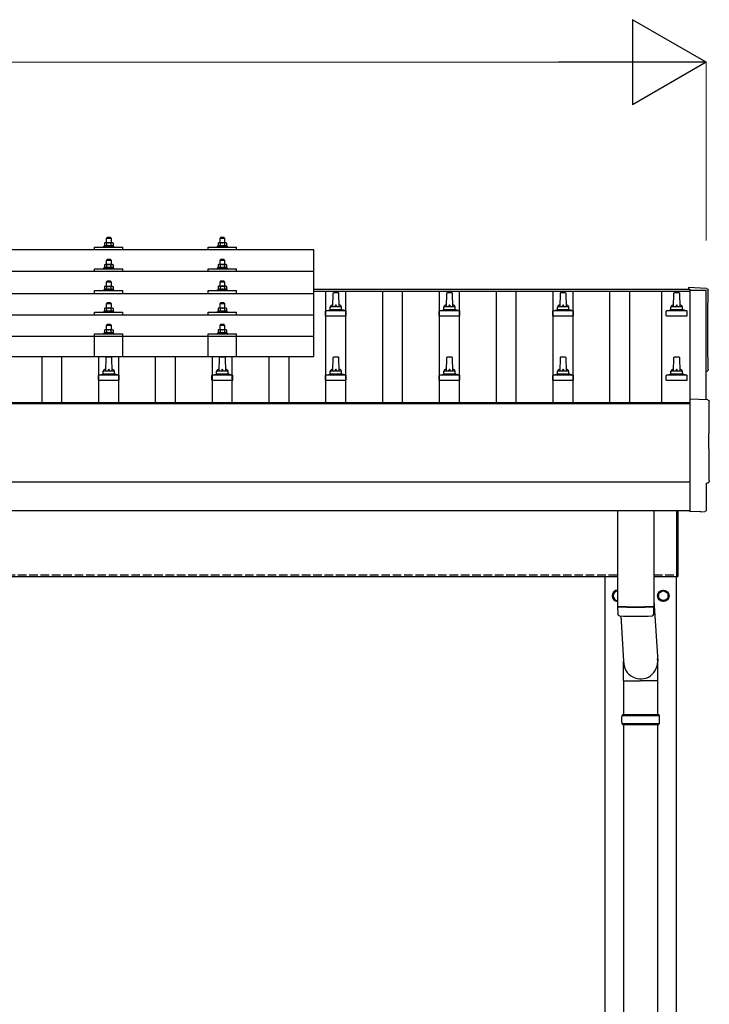
# Model space of a CAD drawing. Units: millimetres. Extents: x 0 to 25230, y 0 to 17820.
# Drawn here: x 5808 to 7022, y 5526 to 7261 of the extents above; entities that cross this region are included whole.
import ezdxf

# ---------------------------------------------------------------- set-up
doc = ezdxf.new("R2010")
doc.units = ezdxf.units.MM
doc.linetypes.add('YHIDDEN_1', pattern=[4, 3, -1])
for name, color, linetype, lineweight in [('YKK_13', 4, 'Continuous', 30), ('YKK_A1', 4, 'Continuous', 30), ('YKK_D', 6, 'Continuous', 13)]:
    doc.layers.add(name, color=color, linetype=linetype, lineweight=lineweight)

msp = doc.modelspace()

# ---------------------------------------------------------------- linework, layer by layer
at = {"layer": 'YKK_13'}
for p, q in [((5962, 6876.9), (5961, 6875.9)), ((5961, 6875.9), (5969, 6875.9)), ((5961, 6867.9), (5961, 6875.9)), ((5968, 6876.9), (5962, 6876.9)), ((5968, 6876.9), (5969, 6875.9)), ((5969, 6875.9), (5969, 6867.9)), ((6162, 6876.9), (6161, 6875.9)), ((6161, 6875.9), (6169, 6875.9)), ((6161, 6867.9), (6161, 6875.9)), ((6168, 6876.9), (6162, 6876.9)), ((6168, 6876.9), (6169, 6875.9)), ((6169, 6875.9), (6169, 6867.9)), ((6326, 6855.4), (4604, 6855.4)), ((5940, 6855.4), (5940, 6860.4)), ((5940, 6860.4), (5990, 6860.4)), ((5957.5, 6862.3), (5956.5, 6861.9)), ((5956.5, 6860.4), (5956.5, 6861.9)), ((5956.5, 6861.9), (5973.5, 6861.9)), ((5958.5, 6867.9), (5957.5, 6867.3)), ((5958.1, 6867.7), (5957.5, 6867.3)), ((5957.5, 6867.3), (5957.5, 6862.3)), ((5958, 6862.5), (5957.5, 6862.3)), ((5971.5, 6867.9), (5958.5, 6867.9)), ((5961.2, 6867.3), (5960.6, 6867.7)), ((5961.2, 6862.3), (5960.7, 6862.5)), ((5961.2, 6867.3), (5962, 6867.5)), ((5961.2, 6867.3), (5961.2, 6862.3)), ((5961.2, 6862.3), (5962, 6862.5)), ((5963.9, 6867.9), (5965, 6867.9)), ((5965, 6867.9), (5965.8, 6867.9)), ((5967.7, 6867.6), (5968.8, 6867.3)), ((5967.9, 6862.5), (5968.8, 6862.3)), ((5968.8, 6867.3), (5969.4, 6867.7)), ((5968.8, 6867.3), (5968.8, 6862.3)), ((5968.8, 6862.3), (5969.3, 6862.5)), ((5971.5, 6867.9), (5972.5, 6867.3)), ((5971.9, 6867.7), (5972.5, 6867.3)), ((5972, 6862.5), (5972.5, 6862.3)), ((5972.5, 6867.3), (5972.5, 6862.3)), ((5972.5, 6862.3), (5973.5, 6861.9)), ((5973.5, 6861.9), (5973.5, 6860.4)), ((5990, 6855.4), (5990, 6860.4)), ((6140, 6855.4), (6140, 6860.4)), ((6140, 6860.4), (6190, 6860.4)), ((6157.5, 6862.4), (6156.5, 6861.9)), ((6156.5, 6860.4), (6156.5, 6861.9)), ((6156.5, 6861.9), (6173.5, 6861.9)), ((6158.5, 6867.9), (6157.5, 6867.4)), ((6158.1, 6867.7), (6157.5, 6867.4)), ((6157.5, 6867.4), (6157.5, 6862.4)), ((6158, 6862.6), (6157.5, 6862.4)), ((6171.5, 6867.9), (6158.5, 6867.9)), ((6161.2, 6867.4), (6160.6, 6867.7)), ((6161.2, 6862.4), (6160.7, 6862.5)), ((6161.2, 6867.4), (6162, 6867.6)), ((6161.2, 6867.4), (6161.2, 6862.4)), ((6161.2, 6862.4), (6162, 6862.5)), ((6163.9, 6867.9), (6165, 6867.9)), ((6165, 6867.9), (6165.8, 6867.9)), ((6167.7, 6867.6), (6168.8, 6867.4)), ((6167.9, 6862.5), (6168.8, 6862.4)), ((6168.8, 6867.4), (6169.4, 6867.7)), ((6168.8, 6867.4), (6168.8, 6862.4)), ((6168.8, 6862.4), (6169.3, 6862.5)), ((6171.5, 6867.9), (6172.5, 6867.4)), ((6171.9, 6867.7), (6172.5, 6867.4)), ((6172, 6862.6), (6172.5, 6862.4)), ((6172.5, 6867.4), (6172.5, 6862.4)), ((6172.5, 6862.4), (6173.5, 6861.9)), ((6173.5, 6861.9), (6173.5, 6860.4)), ((6190, 6855.4), (6190, 6860.4)), ((6326, 6667.5), (6326, 6855.4)), ((5962, 6838.5), (5961, 6837.5)), ((5961, 6837.5), (5969, 6837.5)), ((5961, 6829.5), (5961, 6837.5)), ((5968, 6838.5), (5962, 6838.5)), ((5968, 6838.5), (5969, 6837.5)), ((5969, 6837.5), (5969, 6829.5)), ((6162, 6838.5), (6161, 6837.5)), ((6161, 6837.5), (6169, 6837.5)), ((6161, 6829.5), (6161, 6837.5)), ((6168, 6838.5), (6162, 6838.5)), ((6168, 6838.5), (6169, 6837.5)), ((6169, 6837.5), (6169, 6829.5)), ((5940, 6817), (5940, 6822)), ((5940, 6822), (5990, 6822)), ((5957.5, 6823.9), (5956.5, 6823.5)), ((5956.5, 6822), (5956.5, 6823.5)), ((5956.5, 6823.5), (5973.5, 6823.5)), ((5958.5, 6829.5), (5957.5, 6828.9)), ((5958.1, 6829.2), (5957.5, 6828.9)), ((5957.5, 6828.9), (5957.5, 6823.9)), ((5958, 6824.1), (5957.5, 6823.9)), ((5971.5, 6829.5), (5958.5, 6829.5)), ((5961.2, 6828.9), (5960.6, 6829.2)), ((5961.2, 6823.9), (5960.7, 6824.1)), ((5961.2, 6828.9), (5962, 6829.1)), ((5961.2, 6828.9), (5961.2, 6823.9)), ((5961.2, 6823.9), (5962, 6824.1)), ((5963.9, 6829.4), (5965, 6829.5)), ((5965, 6829.5), (5965.8, 6829.5)), ((5967.7, 6829.2), (5968.8, 6828.9)), ((5967.9, 6824.1), (5968.8, 6823.9)), ((5968.8, 6828.9), (5969.4, 6829.2)), ((5968.8, 6828.9), (5968.8, 6823.9)), ((5968.8, 6823.9), (5969.3, 6824.1)), ((5971.5, 6829.5), (5972.5, 6828.9)), ((5971.9, 6829.2), (5972.5, 6828.9)), ((5972, 6824.1), (5972.5, 6823.9)), ((5972.5, 6828.9), (5972.5, 6823.9)), ((5972.5, 6823.9), (5973.5, 6823.5)), ((5973.5, 6823.5), (5973.5, 6822)), ((5990, 6817), (5990, 6822)), ((6140, 6817), (6140, 6822)), ((6140, 6822), (6190, 6822)), ((6157.5, 6823.9), (6156.5, 6823.5)), ((6156.5, 6822), (6156.5, 6823.5)), ((6156.5, 6823.5), (6173.5, 6823.5)), ((6158.5, 6829.5), (6157.5, 6828.9)), ((6158.1, 6829.3), (6157.5, 6828.9)), ((6157.5, 6828.9), (6157.5, 6823.9)), ((6158, 6824.1), (6157.5, 6823.9)), ((6171.5, 6829.5), (6158.5, 6829.5)), ((6161.2, 6828.9), (6160.6, 6829.3)), ((6161.2, 6823.9), (6160.7, 6824.1)), ((6161.2, 6828.9), (6162, 6829.1)), ((6161.2, 6828.9), (6161.2, 6823.9)), ((6161.2, 6823.9), (6162, 6824.1)), ((6163.9, 6829.5), (6165, 6829.5)), ((6165, 6829.5), (6165.8, 6829.5)), ((6167.7, 6829.2), (6168.8, 6828.9)), ((6167.9, 6824.1), (6168.8, 6823.9)), ((6168.8, 6828.9), (6169.4, 6829.3)), ((6168.8, 6828.9), (6168.8, 6823.9)), ((6168.8, 6823.9), (6169.3, 6824.1)), ((6171.5, 6829.5), (6172.5, 6828.9)), ((6171.9, 6829.3), (6172.5, 6828.9)), ((6172, 6824.1), (6172.5, 6823.9)), ((6172.5, 6828.9), (6172.5, 6823.9)), ((6172.5, 6823.9), (6173.5, 6823.5)), ((6173.5, 6823.5), (6173.5, 6822)), ((6190, 6817), (6190, 6822)), ((6326, 6817), (4604, 6817)), ((5940, 6778.6), (5940, 6783.7)), ((5940, 6783.7), (5990, 6783.7)), ((5957.5, 6785.6), (5956.5, 6785.1)), ((5956.5, 6783.6), (5956.5, 6785.1)), ((5956.5, 6785.1), (5973.5, 6785.1)), ((5958.5, 6791.1), (5957.5, 6790.6)), ((5958.1, 6790.9), (5957.5, 6790.6)), ((5957.5, 6790.6), (5957.5, 6785.6)), ((5958, 6785.8), (5957.5, 6785.6)), ((5971.5, 6791.1), (5958.5, 6791.1)), ((5961.2, 6790.6), (5960.6, 6790.9)), ((5961.2, 6785.6), (5960.7, 6785.8)), ((5962, 6800.1), (5961, 6799.1)), ((5961, 6799.1), (5969, 6799.1)), ((5961, 6791.1), (5961, 6799.1)), ((5961.2, 6790.6), (5962, 6790.8)), ((5961.2, 6790.6), (5961.2, 6785.6)), ((5961.2, 6785.6), (5962, 6785.7)), ((5968, 6800.1), (5962, 6800.1)), ((5963.9, 6791.1), (5965, 6791.1)), ((5965, 6791.1), (5965.8, 6791.1)), ((5967.7, 6790.8), (5968.8, 6790.6)), ((5967.9, 6785.7), (5968.8, 6785.6)), ((5968, 6800.1), (5969, 6799.1)), ((5968.8, 6790.6), (5969.4, 6790.9)), ((5968.8, 6790.6), (5968.8, 6785.6)), ((5968.8, 6785.6), (5969.3, 6785.8)), ((5969, 6799.1), (5969, 6791.1)), ((5971.5, 6791.1), (5972.5, 6790.6)), ((5971.9, 6790.9), (5972.5, 6790.6)), ((5972, 6785.8), (5972.5, 6785.6)), ((5972.5, 6790.6), (5972.5, 6785.6)), ((5972.5, 6785.6), (5973.5, 6785.1)), ((5973.5, 6785.1), (5973.5, 6783.6)), ((5990, 6778.6), (5990, 6783.7)), ((6140, 6778.6), (6140, 6783.7)), ((6140, 6783.7), (6190, 6783.7)), ((6157.5, 6785.6), (6156.5, 6785.2)), ((6156.5, 6783.7), (6156.5, 6785.2)), ((6156.5, 6785.2), (6173.5, 6785.2)), ((6158.5, 6791.2), (6157.5, 6790.6)), ((6158.1, 6790.9), (6157.5, 6790.6)), ((6157.5, 6790.6), (6157.5, 6785.6)), ((6158, 6785.8), (6157.5, 6785.6)), ((6171.5, 6791.2), (6158.5, 6791.2)), ((6161.2, 6790.6), (6160.6, 6790.9)), ((6161.2, 6785.6), (6160.7, 6785.8)), ((6162, 6800.2), (6161, 6799.2)), ((6161, 6799.2), (6169, 6799.2)), ((6161, 6791.2), (6161, 6799.2)), ((6161.2, 6790.6), (6162, 6790.8)), ((6161.2, 6790.6), (6161.2, 6785.6)), ((6161.2, 6785.6), (6162, 6785.7)), ((6168, 6800.2), (6162, 6800.2)), ((6163.9, 6791.1), (6165, 6791.2)), ((6165, 6791.2), (6165.8, 6791.2)), ((6167.7, 6790.9), (6168.8, 6790.6)), ((6167.9, 6785.8), (6168.8, 6785.6)), ((6168, 6800.2), (6169, 6799.2)), ((6168.8, 6790.6), (6169.4, 6790.9)), ((6168.8, 6790.6), (6168.8, 6785.6)), ((6168.8, 6785.6), (6169.3, 6785.8)), ((6169, 6799.2), (6169, 6791.2)), ((6171.5, 6791.2), (6172.5, 6790.6)), ((6171.9, 6790.9), (6172.5, 6790.6)), ((6172, 6785.8), (6172.5, 6785.6)), ((6172.5, 6790.6), (6172.5, 6785.6)), ((6172.5, 6785.6), (6173.5, 6785.2)), ((6173.5, 6785.2), (6173.5, 6783.7)), ((6190, 6778.6), (6190, 6783.7)), ((7017.6, 6787.3), (6986, 6789)), ((6986, 6789), (6986, 6785.9)), ((4604, 6778.6), (6326, 6778.6)), ((6359.7, 6778.4), (6359, 6754.9)), ((6369.3, 6779.4), (6360.7, 6779.4)), ((6371, 6754.9), (6370.3, 6778.4)), ((6559.7, 6778.4), (6559, 6754.9)), ((6569.3, 6779.4), (6560.7, 6779.4)), ((6571, 6754.9), (6570.3, 6778.4)), ((6759.7, 6778.4), (6759, 6754.9)), ((6769.3, 6779.4), (6760.7, 6779.4)), ((6771, 6754.9), (6770.3, 6778.4)), ((6959.7, 6778.4), (6959, 6754.9)), ((6969.3, 6779.4), (6960.7, 6779.4)), ((6971, 6754.9), (6970.3, 6778.4)), ((5958.5, 6752.8), (5957.5, 6752.2)), ((5958.1, 6752.5), (5957.5, 6752.2)), ((5957.5, 6752.2), (5957.5, 6747.2)), ((5971.5, 6752.8), (5958.5, 6752.8)), ((5961.2, 6752.2), (5960.6, 6752.5)), ((5962, 6761.8), (5961, 6760.8)), ((5961, 6760.8), (5969, 6760.8)), ((5961, 6752.8), (5961, 6760.8)), ((5961.2, 6752.2), (5962, 6752.4)), ((5961.2, 6752.2), (5961.2, 6747.2)), ((5968, 6761.8), (5962, 6761.8)), ((5963.9, 6752.8), (5965, 6752.8)), ((5965, 6752.8), (5965.8, 6752.8)), ((5967.7, 6752.5), (5968.8, 6752.2)), ((5968, 6761.8), (5969, 6760.8)), ((5968.8, 6752.2), (5969.4, 6752.5)), ((5968.8, 6752.2), (5968.8, 6747.2)), ((5969, 6760.8), (5969, 6752.8)), ((5971.5, 6752.8), (5972.5, 6752.2)), ((5971.9, 6752.5), (5972.5, 6752.2)), ((5972.5, 6752.2), (5972.5, 6747.2)), ((6158.5, 6752.8), (6157.5, 6752.3)), ((6158.1, 6752.6), (6157.5, 6752.3)), ((6157.5, 6752.3), (6157.5, 6747.2)), ((6171.5, 6752.8), (6158.5, 6752.8)), ((6161.2, 6752.3), (6160.6, 6752.6)), ((6162, 6761.8), (6161, 6760.8)), ((6161, 6760.8), (6169, 6760.8)), ((6161, 6752.8), (6161, 6760.8)), ((6161.2, 6752.3), (6162, 6752.4)), ((6161.2, 6752.3), (6161.2, 6747.2)), ((6168, 6761.8), (6162, 6761.8)), ((6163.9, 6752.8), (6165, 6752.8)), ((6165, 6752.8), (6165.8, 6752.8)), ((6167.7, 6752.5), (6168.8, 6752.3)), ((6168, 6761.8), (6169, 6760.8)), ((6168.8, 6752.3), (6169.4, 6752.6)), ((6168.8, 6752.3), (6168.8, 6747.2)), ((6169, 6760.8), (6169, 6752.8)), ((6171.5, 6752.8), (6172.5, 6752.3)), ((6171.9, 6752.6), (6172.5, 6752.3)), ((6172.5, 6752.3), (6172.5, 6747.2)), ((6347.5, 6748.1), (6354.2, 6749.7)), ((6375.4, 6749.9), (6354.6, 6749.9)), ((6355, 6750.7), (6355, 6754.9)), ((6374, 6754.9), (6356, 6754.9)), ((6375, 6750.7), (6375, 6754.9)), ((6382.5, 6748.1), (6375.8, 6749.7)), ((6547.5, 6748.1), (6554.2, 6749.7)), ((6575.4, 6749.9), (6554.6, 6749.9)), ((6555, 6750.7), (6555, 6754.9)), ((6574, 6754.9), (6556, 6754.9)), ((6575, 6750.7), (6575, 6754.9)), ((6582.5, 6748.1), (6575.8, 6749.7)), ((6747.5, 6748.1), (6754.2, 6749.7)), ((6775.4, 6749.9), (6754.6, 6749.9)), ((6755, 6750.7), (6755, 6754.9)), ((6774, 6754.9), (6756, 6754.9)), ((6775, 6750.7), (6775, 6754.9)), ((6782.5, 6748.1), (6775.8, 6749.7)), ((6947.5, 6748.1), (6954.2, 6749.7)), ((6975.4, 6749.9), (6954.6, 6749.9)), ((6955, 6750.7), (6955, 6754.9)), ((6974, 6754.9), (6956, 6754.9)), ((6975, 6750.7), (6975, 6754.9)), ((6982.5, 6748.1), (6975.8, 6749.7)), ((6326, 6740.3), (4604, 6740.3)), ((5940, 6740.3), (5940, 6745.3)), ((5940, 6745.3), (5990, 6745.3)), ((5957.5, 6747.2), (5956.5, 6746.8)), ((5956.5, 6745.3), (5956.5, 6746.8)), ((5956.5, 6746.8), (5973.5, 6746.8)), ((5958, 6747.4), (5957.5, 6747.2)), ((5961.2, 6747.2), (5960.7, 6747.4)), ((5961.2, 6747.2), (5962, 6747.4)), ((5967.9, 6747.4), (5968.8, 6747.2)), ((5968.8, 6747.2), (5969.3, 6747.4)), ((5972, 6747.4), (5972.5, 6747.2)), ((5972.5, 6747.2), (5973.5, 6746.8)), ((5973.5, 6746.8), (5973.5, 6745.3)), ((5990, 6740.3), (5990, 6745.3)), ((6140, 6740.3), (6140, 6745.3)), ((6140, 6745.3), (6190, 6745.3)), ((6157.5, 6747.2), (6156.5, 6746.8)), ((6156.5, 6745.3), (6156.5, 6746.8)), ((6156.5, 6746.8), (6173.5, 6746.8)), ((6158, 6747.5), (6157.5, 6747.2)), ((6161.2, 6747.2), (6160.7, 6747.4)), ((6161.2, 6747.2), (6162, 6747.4)), ((6167.9, 6747.4), (6168.8, 6747.2)), ((6168.8, 6747.2), (6169.3, 6747.4)), ((6172, 6747.5), (6172.5, 6747.2)), ((6172.5, 6747.2), (6173.5, 6746.8)), ((6173.5, 6746.8), (6173.5, 6745.3)), ((6190, 6740.3), (6190, 6745.3)), ((6346.7, 6739.4), (6346.7, 6747.1)), ((6346.7, 6739.4), (6383.2, 6739.4)), ((6382.9, 6747.9), (6347.1, 6747.9)), ((6383.2, 6739.4), (6383.2, 6747.1)), ((6546.7, 6739.4), (6546.7, 6747.1)), ((6546.7, 6739.4), (6583.2, 6739.4)), ((6582.9, 6747.9), (6547.1, 6747.9)), ((6583.2, 6739.4), (6583.2, 6747.1)), ((6746.7, 6739.4), (6746.7, 6747.1)), ((6746.7, 6739.4), (6783.2, 6739.4)), ((6782.9, 6747.9), (6747.1, 6747.9)), ((6783.2, 6739.4), (6783.2, 6747.1)), ((6946.7, 6739.4), (6946.7, 6747.1)), ((6946.7, 6739.4), (6983.2, 6739.4)), ((6982.9, 6747.9), (6947.1, 6747.9)), ((6983.2, 6739.4), (6983.2, 6747.1)), ((5958.5, 6714.7), (5957.5, 6714.1)), ((5958.1, 6714.5), (5957.5, 6714.1)), ((5957.5, 6714.1), (5957.5, 6709.1)), ((5971.5, 6714.7), (5958.5, 6714.7)), ((5961.2, 6714.1), (5960.6, 6714.5)), ((5962, 6723.7), (5961, 6722.7)), ((5961, 6722.7), (5969, 6722.7)), ((5961, 6714.7), (5961, 6722.7)), ((5961.2, 6714.1), (5962, 6714.3)), ((5961.2, 6714.1), (5961.2, 6709.1)), ((5968, 6723.7), (5962, 6723.7)), ((5963.9, 6714.7), (5965, 6714.7)), ((5965, 6714.7), (5965.8, 6714.7)), ((5967.7, 6714.4), (5968.8, 6714.1)), ((5968, 6723.7), (5969, 6722.7)), ((5968.8, 6714.1), (5969.4, 6714.5)), ((5968.8, 6714.1), (5968.8, 6709.1)), ((5969, 6722.7), (5969, 6714.7)), ((5971.5, 6714.7), (5972.5, 6714.1)), ((5971.9, 6714.5), (5972.5, 6714.1)), ((5972.5, 6714.1), (5972.5, 6709.1)), ((6158.5, 6714.7), (6157.5, 6714.2)), ((6158.1, 6714.5), (6157.5, 6714.2)), ((6157.5, 6714.2), (6157.5, 6709.2)), ((6171.5, 6714.7), (6158.5, 6714.7)), ((6161.2, 6714.2), (6160.6, 6714.5)), ((6162, 6723.7), (6161, 6722.7)), ((6161, 6722.7), (6169, 6722.7)), ((6161, 6714.7), (6161, 6722.7)), ((6161.2, 6714.2), (6162, 6714.4)), ((6161.2, 6714.2), (6161.2, 6709.2)), ((6168, 6723.7), (6162, 6723.7)), ((6163.9, 6714.7), (6165, 6714.7)), ((6165, 6714.7), (6165.8, 6714.7)), ((6167.7, 6714.4), (6168.8, 6714.2)), ((6168, 6723.7), (6169, 6722.7)), ((6168.8, 6714.2), (6169.4, 6714.5)), ((6168.8, 6714.2), (6168.8, 6709.2)), ((6169, 6722.7), (6169, 6714.7)), ((6171.5, 6714.7), (6172.5, 6714.2)), ((6171.9, 6714.5), (6172.5, 6714.2)), ((6172.5, 6714.2), (6172.5, 6709.2)), ((6326, 6702.5), (4604, 6702.5)), ((5940, 6667.5), (5940, 6707.2)), ((5940, 6707.2), (5990, 6707.2)), ((5957.5, 6709.1), (5956.5, 6708.7)), ((5956.5, 6707.2), (5956.5, 6708.7)), ((5956.5, 6708.7), (5973.5, 6708.7)), ((5958, 6709.3), (5957.5, 6709.1)), ((5961.2, 6709.1), (5960.7, 6709.3)), ((5961.2, 6709.1), (5962, 6709.3)), ((5967.9, 6709.3), (5968.8, 6709.1)), ((5968.8, 6709.1), (5969.3, 6709.3)), ((5972, 6709.3), (5972.5, 6709.1)), ((5972.5, 6709.1), (5973.5, 6708.7)), ((5973.5, 6708.7), (5973.5, 6707.2)), ((5990, 6667.5), (5990, 6707.2)), ((6140, 6667.5), (6140, 6707.2)), ((6140, 6707.2), (6190, 6707.2)), ((6157.5, 6709.2), (6156.5, 6708.7)), ((6156.5, 6707.2), (6156.5, 6708.7)), ((6156.5, 6708.7), (6173.5, 6708.7)), ((6158, 6709.4), (6157.5, 6709.2)), ((6161.2, 6709.2), (6160.7, 6709.4)), ((6161.2, 6709.2), (6162, 6709.3)), ((6167.9, 6709.3), (6168.8, 6709.2)), ((6168.8, 6709.2), (6169.3, 6709.4)), ((6172, 6709.4), (6172.5, 6709.2)), ((6172.5, 6709.2), (6173.5, 6708.7)), ((6173.5, 6708.7), (6173.5, 6707.2)), ((6190, 6667.5), (6190, 6707.2)), ((4604, 6667.5), (6326, 6667.5)), ((5959.7, 6665.1), (5959, 6641.5)), ((5969.3, 6666), (5960.7, 6666)), ((5971, 6641.5), (5970.3, 6665.1)), ((6159.7, 6665.1), (6159, 6641.5)), ((6169.3, 6666), (6160.7, 6666)), ((6171, 6641.5), (6170.3, 6665.1)), ((6359.7, 6665.1), (6359, 6641.5)), ((6369.3, 6666), (6360.7, 6666)), ((6371, 6641.5), (6370.3, 6665.1)), ((6559.7, 6665.1), (6559, 6641.5)), ((6569.3, 6666), (6560.7, 6666)), ((6571, 6641.5), (6570.3, 6665.1)), ((6759.7, 6665.1), (6759, 6641.5)), ((6769.3, 6666), (6760.7, 6666)), ((6771, 6641.5), (6770.3, 6665.1)), ((6959.7, 6665.1), (6959, 6641.5)), ((6969.3, 6666), (6960.7, 6666)), ((6971, 6641.5), (6970.3, 6665.1)), ((5946.7, 6626), (5946.7, 6633.8)), ((5982.9, 6634.5), (5947.1, 6634.5)), ((5947.5, 6634.7), (5954.2, 6636.4)), ((5975.4, 6636.5), (5954.6, 6636.5)), ((5955, 6637.3), (5955, 6641.5)), ((5974, 6641.5), (5956, 6641.5)), ((5975, 6637.3), (5975, 6641.5)), ((5982.5, 6634.7), (5975.8, 6636.4)), ((5983.2, 6626), (5983.2, 6633.8)), ((6146.7, 6626), (6146.7, 6633.8)), ((6182.9, 6634.5), (6147.1, 6634.5)), ((6147.5, 6634.7), (6154.2, 6636.4)), ((6175.4, 6636.5), (6154.6, 6636.5)), ((6155, 6637.3), (6155, 6641.5)), ((6174, 6641.5), (6156, 6641.5)), ((6175, 6637.3), (6175, 6641.5)), ((6182.5, 6634.7), (6175.8, 6636.4)), ((6183.2, 6626), (6183.2, 6633.8)), ((6346.7, 6626), (6346.7, 6633.8)), ((6382.9, 6634.5), (6347.1, 6634.5)), ((6347.5, 6634.7), (6354.2, 6636.4)), ((6375.4, 6636.5), (6354.6, 6636.5)), ((6355, 6637.3), (6355, 6641.5)), ((6374, 6641.5), (6356, 6641.5)), ((6375, 6637.3), (6375, 6641.5)), ((6382.5, 6634.7), (6375.8, 6636.4)), ((6383.2, 6626), (6383.2, 6633.8)), ((6546.7, 6626), (6546.7, 6633.8)), ((6582.9, 6634.5), (6547.1, 6634.5)), ((6547.5, 6634.7), (6554.2, 6636.4)), ((6575.4, 6636.5), (6554.6, 6636.5)), ((6555, 6637.3), (6555, 6641.5)), ((6574, 6641.5), (6556, 6641.5)), ((6575, 6637.3), (6575, 6641.5)), ((6582.5, 6634.7), (6575.8, 6636.4)), ((6583.2, 6626), (6583.2, 6633.8)), ((6746.7, 6626), (6746.7, 6633.8)), ((6782.9, 6634.5), (6747.1, 6634.5)), ((6747.5, 6634.7), (6754.2, 6636.4)), ((6775.4, 6636.5), (6754.6, 6636.5)), ((6755, 6637.3), (6755, 6641.5)), ((6774, 6641.5), (6756, 6641.5)), ((6775, 6637.3), (6775, 6641.5)), ((6782.5, 6634.7), (6775.8, 6636.4)), ((6783.2, 6626), (6783.2, 6633.8)), ((6946.7, 6626), (6946.7, 6633.8)), ((6982.9, 6634.5), (6947.1, 6634.5)), ((6947.5, 6634.7), (6954.2, 6636.4)), ((6975.4, 6636.5), (6954.6, 6636.5)), ((6955, 6637.3), (6955, 6641.5)), ((6974, 6641.5), (6956, 6641.5)), ((6975, 6637.3), (6975, 6641.5)), ((6982.5, 6634.7), (6975.8, 6636.4)), ((6983.2, 6626), (6983.2, 6633.8)), ((5946.7, 6626), (5983.2, 6626)), ((6146.7, 6626), (6183.2, 6626)), ((6346.7, 6626), (6383.2, 6626)), ((6546.7, 6626), (6583.2, 6626)), ((6746.7, 6626), (6783.2, 6626)), ((6946.7, 6626), (6983.2, 6626)), ((7019.6, 6590.9), (6988, 6592.5)), ((6988, 6592.5), (6988, 6394.7)), ((7017.4, 6397), (7017.4, 6444.1)), ((7017.4, 6444.1), (7018, 6444.1)), ((6861, 6396.4), (6861, 6227.7)), ((6925, 6396.4), (6925, 6227.7)), ((6965, 6279.8), (6965, 6396.4)), ((6965, 6396.4), (6965, 6279.8)), ((6967, 6396.4), (6967, 6279.8)), ((6967, 6279.8), (6967, 6396.4)), ((6988, 6394.7), (6988, 6393.7)), ((7006.2, 6394.6), (6988, 6393.7)), ((7006.9, 6394), (7006.2, 6394.6)), ((7007.6, 6393.7), (7014.5, 6394.1)), ((6965, 6279.8), (6967, 6279.8)), ((6965, 6279.8), (6967, 6279.8)), ((6925, 6237.2), (6931.6, 6130.8)), ((6861, 6226.7), (6861.2, 6213.7)), ((6865.5, 6227.4), (6865.5, 6226.4)), ((6920.5, 6227.4), (6920.5, 6226.4)), ((6924.8, 6213.7), (6925, 6226.7)), ((6866.5, 6210.4), (6871.4, 6130.8)), ((6871.3, 6096.1), (6871.3, 6130.8)), ((6931.6, 6096.1), (6931.6, 6130.8)), ((6871.3, 6096.1), (6901.5, 6096.1)), ((6871.5, 6096.1), (6871.5, 6036.8)), ((6931.6, 6096.1), (6901.5, 6096.1)), ((6931.5, 6096.1), (6931.5, 6036.8)), ((6868.5, 6034.8), (6934.5, 6034.8)), ((6868.5, 6020.8), (6934.5, 6020.8)), ((6869.5, 6036.8), (6933.5, 6036.8)), ((6869.5, 6036.8), (6869.5, 6034.8)), ((6869.5, 6018.8), (6869.5, 6020.8)), ((6933.5, 6036.8), (6933.5, 6034.8)), ((6933.5, 6018.8), (6933.5, 6020.8)), ((6869.5, 6018.8), (6933.5, 6018.8)), ((6871.5, 6018.8), (6871.5, 5086.8)), ((6931.5, 6018.8), (6931.5, 5086.8))]:
    msp.add_line(p, q, dxfattribs=at)
at = {"layer": 'YKK_13', "ltscale": 2}
for p, q in [((6861, 6255.3), (6853, 6250.7)), ((6853, 6250.7), (6853, 6240.9)), ((6932.9, 6246.1), (6933, 6246.1)), ((6933, 6250.7), (6941.5, 6255.6)), ((6933, 6240.9), (6933, 6250.7)), ((6941.5, 6255.6), (6950, 6250.7)), ((6950, 6250.7), (6950, 6240.9)), ((6853, 6240.9), (6861, 6236.3)), ((6932.9, 6245.6), (6933, 6245.6)), ((6941.5, 6236), (6933, 6240.9)), ((6950, 6240.9), (6941.5, 6236))]:
    msp.add_line(p, q, dxfattribs=at)
for radius in [10, 8.5]:
    msp.add_circle((6941.5, 6245.8), radius, dxfattribs=at)
at = {"layer": 'YKK_13'}
for centre, radius, start, end in [((5959.4, 6858.5), 4.24, 71.2271, 108.2137), ((5959.4, 6864.7), 3.21, 67.0596, 113.027), ((5964.9, 6856.7), 11.2, 94.9017, 105.0138), ((5965, 6845.9), 16.8, 80.0406, 100.2191), ((5965.1, 6856.4), 11.5, 76.6742, 86.4823), ((5970.6, 6858.5), 4.24, 71.7863, 108.7729), ((5970.6, 6864.7), 3.21, 66.973, 112.9404), ((6159.4, 6858.5), 4.24, 71.2271, 108.2137), ((6159.4, 6864.7), 3.21, 67.0596, 113.027), ((6164.9, 6856.7), 11.2, 94.9017, 105.0138), ((6165, 6845.9), 16.8, 80.0406, 100.2191), ((6165.1, 6856.4), 11.5, 76.6742, 86.4823), ((6170.6, 6858.5), 4.24, 71.7863, 108.7729), ((6170.6, 6864.7), 3.21, 66.973, 112.9404), ((5959.4, 6820.1), 4.24, 71.2271, 108.2137), ((5959.4, 6826.3), 3.21, 67.0596, 113.027), ((5964.9, 6818.3), 11.2, 94.9017, 105.0138), ((5965, 6807.5), 16.8, 80.0406, 100.2191), ((5965.1, 6818), 11.5, 76.6742, 86.4823), ((5970.6, 6820.1), 4.24, 71.7863, 108.7729), ((5970.6, 6826.3), 3.21, 66.973, 112.9404), ((6159.4, 6820.1), 4.24, 71.2271, 108.2137), ((6159.4, 6826.3), 3.21, 67.0596, 113.027), ((6164.9, 6818.3), 11.2, 94.9017, 105.0138), ((6165, 6807.5), 16.8, 80.0406, 100.2191), ((6165.1, 6818), 11.5, 76.6742, 86.4823), ((6170.6, 6820.1), 4.24, 71.7863, 108.7729), ((6170.6, 6826.3), 3.21, 66.973, 112.9404), ((5959.4, 6781.7), 4.24, 71.2271, 108.2137), ((5959.4, 6787.9), 3.21, 67.0596, 113.027), ((5964.9, 6779.9), 11.2, 94.9017, 105.0138), ((5965, 6769.1), 16.8, 80.0406, 100.2191), ((5965.1, 6779.6), 11.5, 76.6742, 86.4823), ((5970.6, 6781.7), 4.24, 71.7863, 108.7729), ((5970.6, 6787.9), 3.21, 66.973, 112.9404), ((6159.4, 6781.8), 4.24, 71.2271, 108.2137), ((6159.4, 6788), 3.21, 67.0596, 113.027), ((6164.9, 6780), 11.2, 94.9017, 105.0138), ((6165, 6769.2), 16.8, 80.0406, 100.2191), ((6165.1, 6779.7), 11.5, 76.6742, 86.4823), ((6170.6, 6781.8), 4.24, 71.7863, 108.7729), ((6170.6, 6788), 3.21, 66.973, 112.9404), ((6360.7, 6778.4), 1, 90, 178.6051), ((6369.3, 6778.4), 1, 1.3949, 90), ((6560.7, 6778.4), 1, 90, 178.6051), ((6569.3, 6778.4), 1, 1.3949, 90), ((6760.7, 6778.4), 1, 90, 178.6051), ((6769.3, 6778.4), 1, 1.3949, 90), ((6960.7, 6778.4), 1, 90, 178.6051), ((6969.3, 6778.4), 1, 1.3949, 90), ((5959.4, 6749.6), 3.21, 67.0596, 113.027), ((5964.9, 6741.6), 11.2, 94.9017, 105.0138), ((5965.1, 6741.3), 11.5, 76.6742, 86.4823), ((5970.6, 6749.6), 3.21, 66.973, 112.9404), ((6159.4, 6749.6), 3.21, 67.0596, 113.027), ((6164.9, 6741.6), 11.2, 94.9017, 105.0138), ((6165.1, 6741.3), 11.5, 76.6742, 86.4823), ((6170.6, 6749.6), 3.21, 66.973, 112.9404), ((6354, 6750.7), 1, 283.627, 0), ((6359.1, 6754.2), 4.13, 90, 171.1763), ((6356, 6753.9), 1, 90, 180), ((6368.3, 6754.9), 4.83, 133.6028, 180), ((6361.7, 6754.9), 4.83, 0, 46.3972), ((6370.9, 6754.2), 4.13, 8.8237, 90), ((6374, 6753.9), 1, 0, 90), ((6376, 6750.7), 1, 180, 256.373), ((6554, 6750.7), 1, 283.627, 0), ((6559.1, 6754.2), 4.13, 90, 171.1763), ((6556, 6753.9), 1, 90, 180), ((6568.3, 6754.9), 4.83, 133.6028, 180), ((6561.7, 6754.9), 4.83, 0, 46.3972), ((6570.9, 6754.2), 4.13, 8.8237, 90), ((6574, 6753.9), 1, 0, 90), ((6576, 6750.7), 1, 180, 256.373), ((6754, 6750.7), 1, 283.627, 0), ((6759.1, 6754.2), 4.13, 90, 171.1763), ((6756, 6753.9), 1, 90, 180), ((6768.3, 6754.9), 4.83, 133.6028, 180), ((6761.7, 6754.9), 4.83, 0, 46.3972), ((6770.9, 6754.2), 4.13, 8.8237, 90), ((6774, 6753.9), 1, 0, 90), ((6776, 6750.7), 1, 180, 256.373), ((6954, 6750.7), 1, 283.627, 0), ((6959.1, 6754.2), 4.13, 90, 171.1763), ((6956, 6753.9), 1, 90, 180), ((6968.3, 6754.9), 4.83, 133.6028, 180), ((6961.7, 6754.9), 4.83, 0, 46.3972), ((6970.9, 6754.2), 4.13, 8.8237, 90), ((6974, 6753.9), 1, 0, 90), ((6976, 6750.7), 1, 180, 256.373), ((5959.4, 6743.4), 4.24, 71.2271, 108.2137), ((5965, 6730.8), 16.8, 80.0406, 100.2191), ((5970.6, 6743.4), 4.24, 71.7863, 108.7729), ((6159.4, 6743.4), 4.24, 71.2271, 108.2137), ((6165, 6730.8), 16.8, 80.0406, 100.2191), ((6170.6, 6743.4), 4.24, 71.7863, 108.7729), ((6347.7, 6747.1), 1, 103.627, 180), ((6382.2, 6747.1), 1, 0, 76.373), ((6547.7, 6747.1), 1, 103.627, 180), ((6582.2, 6747.1), 1, 0, 76.373), ((6747.7, 6747.1), 1, 103.627, 180), ((6782.2, 6747.1), 1, 0, 76.373), ((6947.7, 6747.1), 1, 103.627, 180), ((6982.2, 6747.1), 1, 0, 76.373), ((5959.4, 6711.5), 3.21, 67.0596, 113.027), ((5964.9, 6703.5), 11.2, 94.9017, 105.0138), ((5965.1, 6703.2), 11.5, 76.6742, 86.4823), ((5970.6, 6711.5), 3.21, 66.973, 112.9404), ((6159.4, 6711.5), 3.21, 67.0596, 113.027), ((6164.9, 6703.5), 11.2, 94.9017, 105.0138), ((6165.1, 6703.2), 11.5, 76.6742, 86.4823), ((6170.6, 6711.5), 3.21, 66.973, 112.9404), ((5959.4, 6705.3), 4.24, 71.2271, 108.2137), ((5965, 6692.7), 16.8, 80.0406, 100.2191), ((5970.6, 6705.3), 4.24, 71.7863, 108.7729), ((6159.4, 6705.3), 4.24, 71.2271, 108.2137), ((6165, 6692.7), 16.8, 80.0406, 100.2191), ((6170.6, 6705.3), 4.24, 71.7863, 108.7729), ((5960.7, 6665), 1, 90, 178.6051), ((5969.3, 6665), 1, 1.3949, 90), ((6160.7, 6665), 1, 90, 178.6051), ((6169.3, 6665), 1, 1.3949, 90), ((6360.7, 6665), 1, 90, 178.6051), ((6369.3, 6665), 1, 1.3949, 90), ((6560.7, 6665), 1, 90, 178.6051), ((6569.3, 6665), 1, 1.3949, 90), ((6760.7, 6665), 1, 90, 178.6051), ((6769.3, 6665), 1, 1.3949, 90), ((6960.7, 6665), 1, 90, 178.6051), ((6969.3, 6665), 1, 1.3949, 90), ((5959.1, 6640.9), 4.13, 90, 171.1763), ((5968.3, 6641.5), 4.83, 133.6028, 180), ((5961.7, 6641.5), 4.83, 0, 46.3972), ((5970.9, 6640.9), 4.13, 8.8237, 90), ((6159.1, 6640.9), 4.13, 90, 171.1763), ((6168.3, 6641.5), 4.83, 133.6028, 180), ((6161.7, 6641.5), 4.83, 0, 46.3972), ((6170.9, 6640.9), 4.13, 8.8237, 90), ((6359.1, 6640.9), 4.13, 90, 171.1763), ((6368.3, 6641.5), 4.83, 133.6028, 180), ((6361.7, 6641.5), 4.83, 0, 46.3972), ((6370.9, 6640.9), 4.13, 8.8237, 90), ((6559.1, 6640.9), 4.13, 90, 171.1763), ((6568.3, 6641.5), 4.83, 133.6028, 180), ((6561.7, 6641.5), 4.83, 0, 46.3972), ((6570.9, 6640.9), 4.13, 8.8237, 90), ((6759.1, 6640.9), 4.13, 90, 171.1763), ((6768.3, 6641.5), 4.83, 133.6028, 180), ((6761.7, 6641.5), 4.83, 0, 46.3972), ((6770.9, 6640.9), 4.13, 8.8237, 90), ((6959.1, 6640.9), 4.13, 90, 171.1763), ((6968.3, 6641.5), 4.83, 133.6028, 180), ((6961.7, 6641.5), 4.83, 0, 46.3972), ((6970.9, 6640.9), 4.13, 8.8237, 90), ((5947.7, 6633.8), 1, 103.627, 180), ((5954, 6637.3), 1, 283.627, 0), ((5956, 6640.5), 1, 90, 180), ((5974, 6640.5), 1, 0, 90), ((5976, 6637.3), 1, 180, 256.373), ((5982.2, 6633.8), 1, 0, 76.373), ((6147.7, 6633.8), 1, 103.627, 180), ((6154, 6637.3), 1, 283.627, 0), ((6156, 6640.5), 1, 90, 180), ((6174, 6640.5), 1, 0, 90), ((6176, 6637.3), 1, 180, 256.373), ((6182.2, 6633.8), 1, 0, 76.373), ((6347.7, 6633.8), 1, 103.627, 180), ((6354, 6637.3), 1, 283.627, 0), ((6356, 6640.5), 1, 90, 180), ((6374, 6640.5), 1, 0, 90), ((6376, 6637.3), 1, 180, 256.373), ((6382.2, 6633.8), 1, 0, 76.373), ((6547.7, 6633.8), 1, 103.627, 180), ((6554, 6637.3), 1, 283.627, 0), ((6556, 6640.5), 1, 90, 180), ((6574, 6640.5), 1, 0, 90), ((6576, 6637.3), 1, 180, 256.373), ((6582.2, 6633.8), 1, 0, 76.373), ((6747.7, 6633.8), 1, 103.627, 180), ((6754, 6637.3), 1, 283.627, 0), ((6756, 6640.5), 1, 90, 180), ((6774, 6640.5), 1, 0, 90), ((6776, 6637.3), 1, 180, 256.373), ((6782.2, 6633.8), 1, 0, 76.373), ((6947.7, 6633.8), 1, 103.627, 180), ((6954, 6637.3), 1, 283.627, 0), ((6956, 6640.5), 1, 90, 180), ((6974, 6640.5), 1, 0, 90), ((6976, 6637.3), 1, 180, 256.373), ((6982.2, 6633.8), 1, 0, 76.373), ((6893, 6707.4), 480.8, 266.1838, 273.8162), ((6893, 6706.4), 480.8, 266.1838, 273.8162), ((6864.6, 6213.9), 3.43, 183.9021, 262.9901), ((6921.4, 6213.9), 3.43, 277.0835, 356.0869), ((6893, 6729.4), 519.7, 266.822, 273.1764), ((6917.2, 6027.8), 49.3, 171.8288, 180), ((6917.2, 6027.8), 49.3, 180, 188.1713), ((6885.7, 6027.8), 49.3, 360, 8.1712), ((6885.7, 6027.8), 49.3, 351.8287, 360)]:
    msp.add_arc(centre, radius, start, end, dxfattribs=at)
at = {"layer": 'YKK_13', "ltscale": 2}
for centre, radius, start, end in [((6861.5, 6245.8), 10, 92.866, 267.134), ((6861.5, 6245.8), 8.6, 171.254, 188.746), ((6861.5, 6245.8), 8.5, 93.3723, 266.6277), ((6861.5, 6245.8), 8.6, 111.254, 128.746), ((6941.5, 6245.8), 8.6, 171.254, 178.3342), ((6941.5, 6245.8), 8.6, 111.254, 128.746), ((6941.5, 6245.8), 8.6, 51.254, 68.746), ((6941.5, 6245.8), 8.6, 351.254, 8.746), ((6861.5, 6245.8), 8.6, 231.254, 248.746), ((6941.5, 6245.8), 8.6, 181.6658, 188.746), ((6941.5, 6245.8), 8.6, 231.254, 248.746), ((6941.5, 6245.8), 8.6, 291.254, 308.746)]:
    msp.add_arc(centre, radius, start, end, dxfattribs=at)
at = {"layer": 'YKK_13', "extrusion": (3.56178e-15, 0, -1)}
for centre in [(7017.4, 6784.3), (7019.4, 6587.9)]:
    msp.add_ellipse(centre, major_axis=(3, 0), ratio=0.99863, start_param=4.764749, end_param=6.297982, dxfattribs=at)
at = {"layer": 'YKK_13', "extrusion": (3.55281e-15, 0, -1)}
for centre in [(11783.3, 6713.9), (11785.3, 6517.5)]:
    msp.add_ellipse(centre, major_axis=(-4763.4, 0), ratio=0.99863, start_param=6.268693, end_param=6.297982, dxfattribs=at)
at = {"layer": 'YKK_13', "extrusion": (3.63138e-15, 0, -1)}
for centre, end_param in [((7016, 6644.9), 7.625217), ((7018, 6448.5), 7.853982)]:
    msp.add_ellipse(centre, major_axis=(4.41, 0), ratio=0.99863, start_param=6.268693, end_param=end_param, dxfattribs=at)
at = {"layer": 'YKK_13', "extrusion": (3.80599e-15, -1.20568e-15, -1)}
msp.add_ellipse((7007.6, 6394.7), major_axis=(0.727, -0.69), ratio=0.9974, start_param=0.757954, end_param=1.570796, dxfattribs=at)
at = {"layer": 'YKK_13', "extrusion": (3.79718e-15, -2.97322e-16, -1)}
msp.add_ellipse((7014.4, 6397.1), major_axis=(2.18, -2.07), ratio=0.9974, start_param=5.525231, end_param=7.04114, dxfattribs=at)
at = {"layer": 'YKK_13'}
msp.add_ellipse((6901.5, 6130.8), major_axis=(0, -31.6), ratio=0.952301, start_param=4.712389, end_param=7.983146, dxfattribs=at)
at = {"layer": 'YKK_A1'}
for p, q in [((6326, 6785.9), (6988, 6785.9)), ((6988, 6785.9), (6988, 6592.5)), ((7017, 6783.6), (6988, 6783.6)), ((7017, 6591), (7017, 6783.6)), ((6326, 6782.3), (6988, 6782.3)), ((6347.5, 6586.4), (6347.5, 6782.3)), ((6382.5, 6586.4), (6382.5, 6782.3)), ((6447.5, 6586.4), (6447.5, 6782.3)), ((6482.5, 6586.4), (6482.5, 6782.3)), ((6547.5, 6586.4), (6547.5, 6782.3)), ((6582.5, 6586.4), (6582.5, 6782.3)), ((6647.5, 6586.4), (6647.5, 6782.3)), ((6682.5, 6586.4), (6682.5, 6782.3)), ((6747.5, 6586.4), (6747.5, 6782.3)), ((6782.5, 6586.4), (6782.5, 6782.3)), ((6847.5, 6586.4), (6847.5, 6782.3)), ((6882.5, 6586.4), (6882.5, 6782.3)), ((6938.5, 6782.3), (6938.5, 6586.4)), ((5847.5, 6586.4), (5847.5, 6667.5)), ((5882.5, 6586.4), (5882.5, 6667.5)), ((5947.5, 6586.4), (5947.5, 6667.5)), ((5982.5, 6586.4), (5982.5, 6667.5)), ((6047.5, 6586.4), (6047.5, 6667.5)), ((6082.5, 6586.4), (6082.5, 6667.5)), ((6147.5, 6586.4), (6147.5, 6667.5)), ((6182.5, 6586.4), (6182.5, 6667.5)), ((6247.5, 6586.4), (6247.5, 6667.5)), ((6282.5, 6586.4), (6282.5, 6667.5)), ((2142, 6586.4), (6988, 6586.4)), ((2142, 6584.6), (6988, 6584.6)), ((2142, 6446.4), (6988, 6446.4)), ((2142, 6396.4), (6988, 6396.4)), ((2165, 6279.8), (6861, 6279.8)), ((6839, 3427.8), (6839, 6279.8)), ((6925, 6279.8), (6965, 6279.8)), ((6964, 6279.8), (6964, 3427.8))]:
    msp.add_line(p, q, dxfattribs=at)
at = {"layer": 'YKK_A1', "linetype": 'YHIDDEN_1', "ltscale": 5}
for p, q in [((2165, 6282.8), (6861, 6282.8)), ((6925, 6282.8), (6965, 6282.8))]:
    msp.add_line(p, q, dxfattribs=at)
at = {"layer": 'YKK_D', "lineweight": -2}
for p, q in [((7017, 7185.9), (6887.1, 7260.9)), ((6887.1, 7260.9), (6887.1, 7110.9)), ((7017, 7185.9), (6757.2, 7185.9)), ((7017, 7185.9), (6887.1, 7110.9))]:
    msp.add_line(p, q, dxfattribs=at)
at = {"layer": 'YKK_D'}
for p, q in [((2263, 7185.9), (6867, 7185.9)), ((7017, 6871.8), (7017, 7186.9))]:
    msp.add_line(p, q, dxfattribs=at)

doc.saveas('drawing.dxf')
